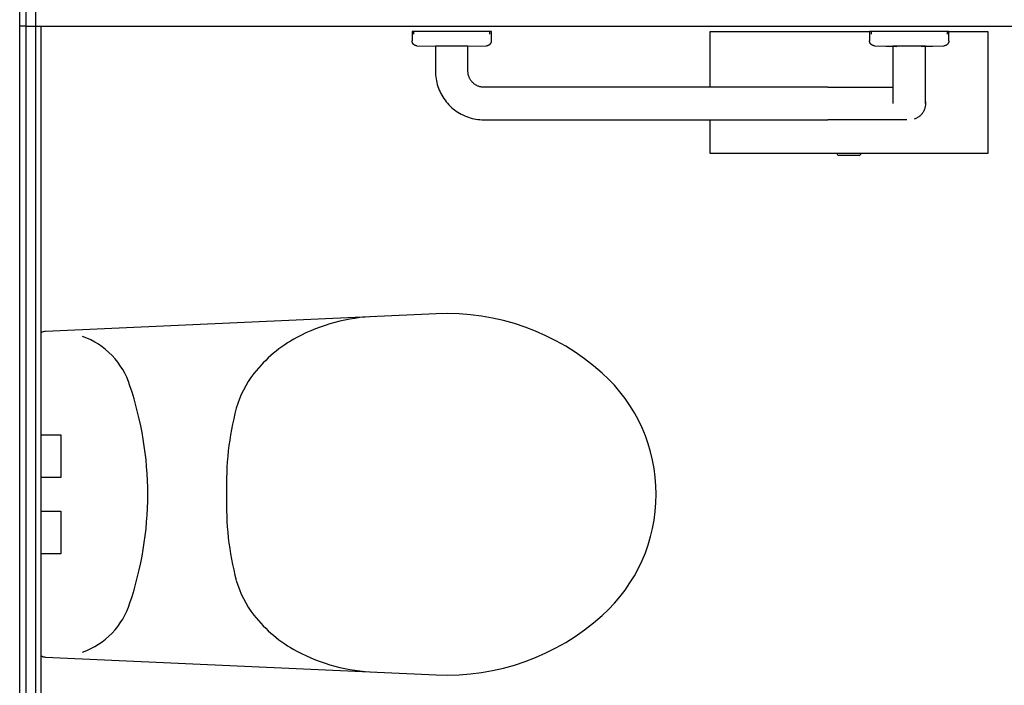
# Model space of a CAD drawing. Extents: x -18763 to 152779, y -147 to 50400.
# Drawn here: x 21116 to 22084, y 16579 to 17233 of the extents above; entities that cross this region are included whole.
import ezdxf

# ---------------------------------------------------------------- set-up
doc = ezdxf.new("R2010")
doc.units = 0
for name, color, linetype in [('X-2499-GF-B$0$A-WALL', 8, 'CONTINUOUS'), ('X-2499-GF-B$0$A-WALL-1', 8, 'CONTINUOUS'), ('X-2499-GF-B$0$P-SANR-FIXT', 11, 'CONTINUOUS'), ('X-2499-GF-B$0$Q-CASE', 11, 'CONTINUOUS'), ('X-2499-GF-B$0$Q-SPCQ', 11, 'CONTINUOUS'), ('X-XREF', 7, 'CONTINUOUS')]:
    doc.layers.add(name, color=color, linetype=linetype)

# ---------------------------------------------------------------- blocks, each defined once
blk = doc.blocks.new('X-2499-GF-B')
at = {"layer": 'X-2499-GF-B$0$A-WALL'}
for p, q in [((21115.77, 16235.77), (21115.77, 19058.77)), ((21121.77, 17226.77), (21115.77, 17226.77))]:
    blk.add_line(p, q, dxfattribs=at)
at = {"layer": 'X-2499-GF-B$0$A-WALL-1'}
for p, q in [((21121.77, 19052.77), (21121.77, 16291.77)), ((21131.77, 16301.77), (21131.77, 19042.77)), ((21121.77, 17226.77), (22731.77, 17226.77))]:
    blk.add_line(p, q, dxfattribs=at)
at = {"layer": 'X-2499-GF-B$0$P-SANR-FIXT'}
for p, q in [((21501.63, 17221.77), (21501.63, 17212.53)), ((21579.63, 17221.77), (21501.63, 17221.77)), ((21503.13, 17221.77), (21503.13, 17218.92)), ((21503.13, 17221.77), (21503.13, 17218.92)), ((21578.13, 17218.92), (21578.13, 17221.77)), ((21578.13, 17218.92), (21578.13, 17221.77)), ((21579.63, 17212.53), (21579.63, 17221.77)), ((21951.63, 17221.77), (21951.63, 17212.53)), ((22029.63, 17221.77), (21951.63, 17221.77)), ((21951.63, 17221.77), (21951.63, 17212.53)), ((22029.63, 17221.77), (21951.63, 17221.77)), ((21953.13, 17221.77), (21953.13, 17218.92)), ((21953.13, 17221.77), (21953.13, 17218.92)), ((22028.13, 17218.92), (22028.13, 17221.77)), ((22028.13, 17218.92), (22028.13, 17221.77)), ((22029.63, 17212.53), (22029.63, 17221.77)), ((22029.63, 17212.53), (22029.63, 17221.77)), ((21501.63, 17212.39), (21501.63, 17212.53)), ((21501.64, 17212.19), (21501.63, 17212.39)), ((21501.66, 17211.99), (21501.64, 17212.19)), ((21501.68, 17211.8), (21501.66, 17211.99)), ((21501.71, 17211.6), (21501.68, 17211.8)), ((21501.76, 17211.4), (21501.71, 17211.6)), ((21501.8, 17211.21), (21501.76, 17211.4)), ((21501.86, 17211.02), (21501.8, 17211.21)), ((21501.93, 17210.83), (21501.86, 17211.02)), ((21502, 17210.64), (21501.93, 17210.83)), ((21502.08, 17210.46), (21502, 17210.64)), ((21502.16, 17210.28), (21502.08, 17210.46)), ((21502.26, 17210.1), (21502.16, 17210.28)), ((21502.36, 17209.93), (21502.26, 17210.1)), ((21502.47, 17209.76), (21502.36, 17209.93)), ((21502.58, 17209.59), (21502.47, 17209.76)), ((21502.7, 17209.44), (21502.58, 17209.59)), ((21502.83, 17209.28), (21502.7, 17209.44)), ((21502.96, 17209.13), (21502.83, 17209.28)), ((21503.1, 17208.99), (21502.96, 17209.13)), ((21503.24, 17208.85), (21503.1, 17208.99)), ((21503.39, 17208.72), (21503.24, 17208.85)), ((21503.55, 17208.59), (21503.39, 17208.72)), ((21503.71, 17208.47), (21503.55, 17208.59)), ((21503.87, 17208.36), (21503.71, 17208.47)), ((21504.04, 17208.25), (21503.87, 17208.36)), ((21504.22, 17208.15), (21504.04, 17208.25)), ((21504.39, 17208.06), (21504.22, 17208.15)), ((21504.57, 17207.97), (21504.39, 17208.06)), ((21504.76, 17207.89), (21504.57, 17207.97)), ((21504.94, 17207.82), (21504.76, 17207.89)), ((21505.13, 17207.76), (21504.94, 17207.82)), ((21505.33, 17207.7), (21505.13, 17207.76)), ((21576.06, 17207.74), (21575.87, 17207.69)), ((21576.25, 17207.8), (21576.06, 17207.74)), ((21576.44, 17207.87), (21576.25, 17207.8)), ((21576.62, 17207.95), (21576.44, 17207.87)), ((21576.81, 17208.03), (21576.62, 17207.95)), ((21576.98, 17208.12), (21576.81, 17208.03)), ((21577.16, 17208.22), (21576.98, 17208.12)), ((21577.33, 17208.32), (21577.16, 17208.22)), ((21577.49, 17208.43), (21577.33, 17208.32)), ((21577.66, 17208.55), (21577.49, 17208.43)), ((21577.81, 17208.68), (21577.66, 17208.55)), ((21577.96, 17208.81), (21577.81, 17208.68)), ((21578.11, 17208.94), (21577.96, 17208.81)), ((21578.25, 17209.09), (21578.11, 17208.94)), ((21578.39, 17209.23), (21578.25, 17209.09)), ((21578.52, 17209.39), (21578.39, 17209.23)), ((21578.64, 17209.54), (21578.52, 17209.39)), ((21578.75, 17209.71), (21578.64, 17209.54)), ((21578.86, 17209.87), (21578.75, 17209.71)), ((21578.97, 17210.05), (21578.86, 17209.87)), ((21579.06, 17210.22), (21578.97, 17210.05)), ((21579.15, 17210.4), (21579.06, 17210.22)), ((21579.23, 17210.58), (21579.15, 17210.4)), ((21579.31, 17210.77), (21579.23, 17210.58)), ((21579.37, 17210.96), (21579.31, 17210.77)), ((21579.43, 17211.15), (21579.37, 17210.96)), ((21579.48, 17211.34), (21579.43, 17211.15)), ((21579.53, 17211.54), (21579.48, 17211.34)), ((21579.56, 17211.73), (21579.53, 17211.54)), ((21579.59, 17211.93), (21579.56, 17211.73)), ((21579.61, 17212.13), (21579.59, 17211.93)), ((21579.62, 17212.33), (21579.61, 17212.13)), ((21579.63, 17212.53), (21579.62, 17212.33)), ((21951.63, 17212.39), (21951.63, 17212.53)), ((21951.63, 17212.39), (21951.63, 17212.53)), ((21951.64, 17212.19), (21951.63, 17212.39)), ((21951.64, 17212.19), (21951.63, 17212.39)), ((21951.66, 17211.99), (21951.64, 17212.19)), ((21951.66, 17211.99), (21951.64, 17212.19)), ((21951.68, 17211.8), (21951.66, 17211.99)), ((21951.68, 17211.8), (21951.66, 17211.99)), ((21951.71, 17211.6), (21951.68, 17211.8)), ((21951.71, 17211.6), (21951.68, 17211.8)), ((21951.76, 17211.4), (21951.71, 17211.6)), ((21951.76, 17211.4), (21951.71, 17211.6)), ((21951.8, 17211.21), (21951.76, 17211.4)), ((21951.8, 17211.21), (21951.76, 17211.4)), ((21951.86, 17211.02), (21951.8, 17211.21)), ((21951.86, 17211.02), (21951.8, 17211.21)), ((21951.93, 17210.83), (21951.86, 17211.02)), ((21951.93, 17210.83), (21951.86, 17211.02)), ((21952, 17210.64), (21951.93, 17210.83)), ((21952, 17210.64), (21951.93, 17210.83)), ((21952.08, 17210.46), (21952, 17210.64)), ((21952.08, 17210.46), (21952, 17210.64)), ((21952.16, 17210.28), (21952.08, 17210.46)), ((21952.16, 17210.28), (21952.08, 17210.46)), ((21952.26, 17210.1), (21952.16, 17210.28)), ((21952.26, 17210.1), (21952.16, 17210.28)), ((21952.36, 17209.93), (21952.26, 17210.1)), ((21952.36, 17209.93), (21952.26, 17210.1)), ((21952.47, 17209.76), (21952.36, 17209.93)), ((21952.47, 17209.76), (21952.36, 17209.93)), ((21952.58, 17209.59), (21952.47, 17209.76)), ((21952.58, 17209.59), (21952.47, 17209.76)), ((21952.7, 17209.44), (21952.58, 17209.59)), ((21952.7, 17209.44), (21952.58, 17209.59)), ((21952.83, 17209.28), (21952.7, 17209.44)), ((21952.83, 17209.28), (21952.7, 17209.44)), ((21952.96, 17209.13), (21952.83, 17209.28)), ((21952.96, 17209.13), (21952.83, 17209.28)), ((21953.1, 17208.99), (21952.96, 17209.13)), ((21953.1, 17208.99), (21952.96, 17209.13)), ((21953.24, 17208.85), (21953.1, 17208.99)), ((21953.24, 17208.85), (21953.1, 17208.99)), ((21953.39, 17208.72), (21953.24, 17208.85)), ((21953.39, 17208.72), (21953.24, 17208.85)), ((21953.55, 17208.59), (21953.39, 17208.72)), ((21953.55, 17208.59), (21953.39, 17208.72)), ((21953.71, 17208.47), (21953.55, 17208.59)), ((21953.71, 17208.47), (21953.55, 17208.59)), ((21953.87, 17208.36), (21953.71, 17208.47)), ((21953.87, 17208.36), (21953.71, 17208.47)), ((21954.04, 17208.25), (21953.87, 17208.36)), ((21954.04, 17208.25), (21953.87, 17208.36)), ((21954.22, 17208.15), (21954.04, 17208.25)), ((21954.22, 17208.15), (21954.04, 17208.25)), ((21954.39, 17208.06), (21954.22, 17208.15)), ((21954.39, 17208.06), (21954.22, 17208.15)), ((21954.57, 17207.97), (21954.39, 17208.06)), ((21954.57, 17207.97), (21954.39, 17208.06)), ((21954.76, 17207.89), (21954.57, 17207.97)), ((21954.76, 17207.89), (21954.57, 17207.97)), ((21954.94, 17207.82), (21954.76, 17207.89)), ((21954.94, 17207.82), (21954.76, 17207.89)), ((21955.13, 17207.76), (21954.94, 17207.82)), ((21955.13, 17207.76), (21954.94, 17207.82)), ((21955.33, 17207.7), (21955.13, 17207.76)), ((21955.33, 17207.7), (21955.13, 17207.76)), ((22026.06, 17207.74), (22025.87, 17207.69)), ((22026.06, 17207.74), (22025.87, 17207.69)), ((22026.25, 17207.8), (22026.06, 17207.74)), ((22026.25, 17207.8), (22026.06, 17207.74)), ((22026.44, 17207.87), (22026.25, 17207.8)), ((22026.44, 17207.87), (22026.25, 17207.8)), ((22026.62, 17207.95), (22026.44, 17207.87)), ((22026.62, 17207.95), (22026.44, 17207.87)), ((22026.81, 17208.03), (22026.62, 17207.95)), ((22026.81, 17208.03), (22026.62, 17207.95)), ((22026.98, 17208.12), (22026.81, 17208.03)), ((22026.98, 17208.12), (22026.81, 17208.03)), ((22027.16, 17208.22), (22026.98, 17208.12)), ((22027.16, 17208.22), (22026.98, 17208.12)), ((22027.33, 17208.32), (22027.16, 17208.22)), ((22027.33, 17208.32), (22027.16, 17208.22)), ((22027.49, 17208.43), (22027.33, 17208.32)), ((22027.49, 17208.43), (22027.33, 17208.32)), ((22027.66, 17208.55), (22027.49, 17208.43)), ((22027.66, 17208.55), (22027.49, 17208.43)), ((22027.81, 17208.68), (22027.66, 17208.55)), ((22027.81, 17208.68), (22027.66, 17208.55)), ((22027.96, 17208.81), (22027.81, 17208.68)), ((22027.96, 17208.81), (22027.81, 17208.68)), ((22028.11, 17208.94), (22027.96, 17208.81)), ((22028.11, 17208.94), (22027.96, 17208.81)), ((22028.25, 17209.09), (22028.11, 17208.94)), ((22028.25, 17209.09), (22028.11, 17208.94)), ((22028.39, 17209.23), (22028.25, 17209.09)), ((22028.39, 17209.23), (22028.25, 17209.09)), ((22028.52, 17209.39), (22028.39, 17209.23)), ((22028.52, 17209.39), (22028.39, 17209.23)), ((22028.64, 17209.54), (22028.52, 17209.39)), ((22028.64, 17209.54), (22028.52, 17209.39)), ((22028.75, 17209.71), (22028.64, 17209.54)), ((22028.75, 17209.71), (22028.64, 17209.54)), ((22028.86, 17209.87), (22028.75, 17209.71)), ((22028.86, 17209.87), (22028.75, 17209.71)), ((22028.97, 17210.05), (22028.86, 17209.87)), ((22028.97, 17210.05), (22028.86, 17209.87)), ((22029.06, 17210.22), (22028.97, 17210.05)), ((22029.06, 17210.22), (22028.97, 17210.05)), ((22029.15, 17210.4), (22029.06, 17210.22)), ((22029.15, 17210.4), (22029.06, 17210.22)), ((22029.23, 17210.58), (22029.15, 17210.4)), ((22029.23, 17210.58), (22029.15, 17210.4)), ((22029.31, 17210.77), (22029.23, 17210.58)), ((22029.31, 17210.77), (22029.23, 17210.58)), ((22029.37, 17210.96), (22029.31, 17210.77)), ((22029.37, 17210.96), (22029.31, 17210.77)), ((22029.43, 17211.15), (22029.37, 17210.96)), ((22029.43, 17211.15), (22029.37, 17210.96)), ((22029.48, 17211.34), (22029.43, 17211.15)), ((22029.48, 17211.34), (22029.43, 17211.15)), ((22029.53, 17211.54), (22029.48, 17211.34)), ((22029.53, 17211.54), (22029.48, 17211.34)), ((22029.56, 17211.73), (22029.53, 17211.54)), ((22029.56, 17211.73), (22029.53, 17211.54)), ((22029.59, 17211.93), (22029.56, 17211.73)), ((22029.59, 17211.93), (22029.56, 17211.73)), ((22029.61, 17212.13), (22029.59, 17211.93)), ((22029.61, 17212.13), (22029.59, 17211.93)), ((22029.62, 17212.33), (22029.61, 17212.13)), ((22029.62, 17212.33), (22029.61, 17212.13)), ((22029.63, 17212.53), (22029.62, 17212.33)), ((22029.63, 17212.53), (22029.62, 17212.33)), ((21505.52, 17207.65), (21505.33, 17207.7)), ((21505.72, 17207.61), (21505.52, 17207.65)), ((21505.91, 17207.58), (21505.72, 17207.61)), ((21506.11, 17207.56), (21505.91, 17207.58)), ((21506.31, 17207.54), (21506.11, 17207.56)), ((21506.51, 17207.53), (21506.31, 17207.54)), ((21506.51, 17207.53), (21524.63, 17207.11)), ((21524.63, 17207.11), (21524.63, 17182.77)), ((21556.63, 17207.11), (21524.63, 17207.11)), ((21556.63, 17207.11), (21574.74, 17207.53)), ((21556.63, 17182.77), (21556.63, 17207.11)), ((21574.88, 17207.54), (21574.74, 17207.53)), ((21575.08, 17207.55), (21574.88, 17207.54)), ((21575.28, 17207.57), (21575.08, 17207.55)), ((21575.48, 17207.6), (21575.28, 17207.57)), ((21575.67, 17207.64), (21575.48, 17207.6)), ((21575.87, 17207.69), (21575.67, 17207.64)), ((21955.52, 17207.65), (21955.33, 17207.7)), ((21955.52, 17207.65), (21955.33, 17207.7)), ((21955.72, 17207.61), (21955.52, 17207.65)), ((21955.72, 17207.61), (21955.52, 17207.65)), ((21955.91, 17207.58), (21955.72, 17207.61)), ((21955.91, 17207.58), (21955.72, 17207.61)), ((21956.11, 17207.56), (21955.91, 17207.58)), ((21956.11, 17207.56), (21955.91, 17207.58)), ((21956.31, 17207.54), (21956.11, 17207.56)), ((21956.31, 17207.54), (21956.11, 17207.56)), ((21956.51, 17207.53), (21956.31, 17207.54)), ((21956.51, 17207.53), (21956.31, 17207.54)), ((21956.51, 17207.53), (21978.49, 17207.02)), ((21956.51, 17207.53), (21974.63, 17207.11)), ((21974.63, 17207.11), (21974.63, 17182.77)), ((21990.63, 17207.11), (21974.63, 17207.11)), ((22006.63, 17207.11), (21990.63, 17207.11)), ((22002.77, 17207.02), (22024.74, 17207.53)), ((22006.63, 17207.11), (22024.74, 17207.53)), ((22006.63, 17182.77), (22006.63, 17207.11)), ((22024.88, 17207.54), (22024.74, 17207.53)), ((22024.88, 17207.54), (22024.74, 17207.53)), ((22025.08, 17207.55), (22024.88, 17207.54)), ((22025.08, 17207.55), (22024.88, 17207.54)), ((22025.28, 17207.57), (22025.08, 17207.55)), ((22025.28, 17207.57), (22025.08, 17207.55)), ((22025.48, 17207.6), (22025.28, 17207.57)), ((22025.48, 17207.6), (22025.28, 17207.57)), ((22025.67, 17207.64), (22025.48, 17207.6)), ((22025.67, 17207.64), (22025.48, 17207.6)), ((22025.87, 17207.69), (22025.67, 17207.64)), ((22025.87, 17207.69), (22025.67, 17207.64)), ((21524.63, 17182.77), (21524.67, 17180.85)), ((21524.67, 17180.85), (21524.78, 17178.93)), ((21524.78, 17178.93), (21524.97, 17177.02)), ((21556.63, 17182.6), (21556.63, 17182.77)), ((21556.65, 17181.96), (21556.63, 17182.6)), ((21556.69, 17181.32), (21556.65, 17181.96)), ((21556.76, 17180.68), (21556.69, 17181.32)), ((21556.86, 17180.05), (21556.76, 17180.68)), ((21556.98, 17179.42), (21556.86, 17180.05)), ((21557.13, 17178.8), (21556.98, 17179.42)), ((21557.3, 17178.18), (21557.13, 17178.8)), ((21974.63, 17182.77), (21974.63, 17181.49)), ((21974.63, 17181.49), (21974.63, 17180.21)), ((21974.63, 17180.21), (21974.63, 17178.94)), ((21974.63, 17178.94), (21974.63, 17177.67)), ((22006.63, 17182.42), (22006.63, 17182.77)), ((22006.63, 17181.14), (22006.63, 17182.42)), ((22006.63, 17179.87), (22006.63, 17181.14)), ((22006.63, 17178.6), (22006.63, 17179.87)), ((21524.97, 17177.02), (21525.24, 17175.12)), ((21525.24, 17175.12), (21525.58, 17173.23)), ((21525.58, 17173.23), (21526, 17171.36)), ((21526, 17171.36), (21526.5, 17169.5)), ((21526.5, 17169.5), (21527.06, 17167.67)), ((21557.49, 17177.57), (21557.3, 17178.18)), ((21557.71, 17176.97), (21557.49, 17177.57)), ((21557.96, 17176.38), (21557.71, 17176.97)), ((21558.23, 17175.8), (21557.96, 17176.38)), ((21558.52, 17175.23), (21558.23, 17175.8)), ((21558.83, 17174.67), (21558.52, 17175.23)), ((21559.16, 17174.12), (21558.83, 17174.67)), ((21559.52, 17173.59), (21559.16, 17174.12)), ((21559.9, 17173.08), (21559.52, 17173.59)), ((21560.3, 17172.57), (21559.9, 17173.08)), ((21560.71, 17172.09), (21560.3, 17172.57)), ((21561.15, 17171.62), (21560.71, 17172.09)), ((21561.6, 17171.17), (21561.15, 17171.62)), ((21562.08, 17170.74), (21561.6, 17171.17)), ((21562.57, 17170.33), (21562.08, 17170.74)), ((21563.07, 17169.94), (21562.57, 17170.33)), ((21563.59, 17169.56), (21563.07, 17169.94)), ((21564.13, 17169.21), (21563.59, 17169.56)), ((21564.68, 17168.88), (21564.13, 17169.21)), ((21974.63, 17177.67), (21974.63, 17176.41)), ((21974.63, 17176.41), (21974.63, 17175.16)), ((21974.63, 17175.16), (21974.63, 17173.93)), ((21974.63, 17173.93), (21974.63, 17172.7)), ((21974.63, 17172.7), (21974.63, 17171.5)), ((21974.63, 17171.5), (21974.63, 17170.31)), ((21974.63, 17170.31), (21974.63, 17169.14)), ((21974.63, 17169.14), (21974.63, 17167.99)), ((22006.63, 17177.33), (22006.63, 17178.6)), ((22006.63, 17176.07), (22006.63, 17177.33)), ((22006.63, 17174.83), (22006.63, 17176.07)), ((22006.63, 17173.59), (22006.63, 17174.83)), ((22006.63, 17172.38), (22006.63, 17173.59)), ((22006.63, 17171.17), (22006.63, 17172.38)), ((22006.63, 17169.99), (22006.63, 17171.17)), ((22006.63, 17168.83), (22006.63, 17169.99)), ((21527.06, 17167.67), (21527.7, 17165.86)), ((21527.7, 17165.86), (21528.42, 17164.08)), ((21528.42, 17164.08), (21529.2, 17162.32)), ((21529.2, 17162.32), (21530.05, 17160.6)), ((21530.05, 17160.6), (21530.97, 17158.92)), ((21565.24, 17168.58), (21564.68, 17168.88)), ((21565.81, 17168.29), (21565.24, 17168.58)), ((21566.4, 17168.03), (21565.81, 17168.29)), ((21566.99, 17167.79), (21566.4, 17168.03)), ((21567.59, 17167.58), (21566.99, 17167.79)), ((21568.21, 17167.39), (21567.59, 17167.58)), ((21568.82, 17167.23), (21568.21, 17167.39)), ((21569.45, 17167.09), (21568.82, 17167.23)), ((21570.08, 17166.97), (21569.45, 17167.09)), ((21570.71, 17166.88), (21570.08, 17166.97)), ((21571.35, 17166.82), (21570.71, 17166.88)), ((21571.99, 17166.78), (21571.35, 17166.82)), ((21572.63, 17166.77), (21571.99, 17166.78)), ((21810.63, 17166.77), (21572.63, 17166.77)), ((21910.63, 17166.77), (21810.63, 17166.77)), ((21910.63, 17166.77), (21913.83, 17166.77)), ((21913.83, 17166.77), (21917.02, 17166.77)), ((21917.02, 17166.77), (21920.2, 17166.77)), ((21920.2, 17166.77), (21923.37, 17166.77)), ((21923.37, 17166.77), (21926.52, 17166.77)), ((21926.52, 17166.77), (21929.64, 17166.77)), ((21929.64, 17166.77), (21932.74, 17166.77)), ((21932.74, 17166.77), (21935.79, 17166.77)), ((21935.79, 17166.77), (21938.81, 17166.77)), ((21938.81, 17166.77), (21941.78, 17166.77)), ((21941.78, 17166.77), (21944.7, 17166.77)), ((21944.7, 17166.77), (21947.57, 17166.77)), ((21947.57, 17166.77), (21950.38, 17166.77)), ((21950.38, 17166.77), (21953.12, 17166.77)), ((21953.12, 17166.77), (21955.8, 17166.77)), ((21955.8, 17166.77), (21958.4, 17166.77)), ((21958.4, 17166.77), (21960.93, 17166.77)), ((21960.93, 17166.77), (21963.38, 17166.77)), ((21963.38, 17166.77), (21965.74, 17166.77)), ((21965.74, 17166.77), (21968.02, 17166.77)), ((21968.02, 17166.77), (21970.2, 17166.77)), ((21970.2, 17166.77), (21972.29, 17166.77)), ((21972.29, 17166.77), (21974.28, 17166.77)), ((21974.63, 17167.99), (21974.63, 17166.87)), ((21974.63, 17166.87), (21974.63, 17165.77)), ((21974.63, 17165.77), (21974.63, 17164.7)), ((21974.63, 17164.7), (21974.63, 17163.66)), ((21974.63, 17163.66), (21974.63, 17162.65)), ((21974.63, 17162.65), (21974.63, 17161.67)), ((21974.63, 17161.67), (21974.63, 17160.72)), ((21974.63, 17160.72), (21974.63, 17159.81)), ((21974.63, 17159.81), (21974.63, 17158.94)), ((22006.63, 17167.69), (22006.63, 17168.83)), ((22006.63, 17166.57), (22006.63, 17167.69)), ((22006.63, 17165.48), (22006.63, 17166.57)), ((22006.63, 17164.42), (22006.63, 17165.48)), ((22006.63, 17163.38), (22006.63, 17164.42)), ((22006.63, 17162.38), (22006.63, 17163.38)), ((22006.63, 17161.41), (22006.63, 17162.38)), ((22006.63, 17160.47), (22006.63, 17161.41)), ((22006.63, 17159.57), (22006.63, 17160.47)), ((22006.63, 17158.71), (22006.63, 17159.57)), ((21530.97, 17158.92), (21531.96, 17157.27)), ((21531.96, 17157.27), (21533.01, 17155.67)), ((21533.01, 17155.67), (21534.13, 17154.1)), ((21534.13, 17154.1), (21535.3, 17152.59)), ((21535.3, 17152.59), (21536.54, 17151.12)), ((21536.54, 17151.12), (21537.84, 17149.7)), ((21537.84, 17149.7), (21539.19, 17148.34)), ((21974.63, 17158.94), (21974.63, 17158.11)), ((21974.63, 17158.11), (21974.63, 17157.31)), ((21974.63, 17157.31), (21974.63, 17156.55)), ((21974.63, 17156.55), (21974.63, 17155.84)), ((21974.63, 17155.84), (21974.63, 17155.17)), ((21974.63, 17155.17), (21974.63, 17154.55)), ((21974.63, 17154.55), (21974.63, 17153.97)), ((21974.63, 17153.97), (21974.63, 17153.43)), ((21974.63, 17153.43), (21974.63, 17152.94)), ((21974.63, 17152.94), (21974.63, 17152.5)), ((21974.63, 17152.5), (21974.63, 17152.11)), ((21974.63, 17152.11), (21974.63, 17151.77)), ((21974.63, 17151.77), (21974.63, 17151.48)), ((21974.63, 17151.48), (21974.63, 17151.23)), ((21974.63, 17151.23), (21974.63, 17151.04)), ((21974.63, 17151.04), (21974.63, 17150.9)), ((21974.63, 17150.9), (21974.63, 17150.81)), ((21974.63, 17150.81), (21974.63, 17150.77)), ((22006.39, 17153.49), (22006.49, 17152.86)), ((22006.49, 17152.86), (22006.56, 17152.22)), ((22006.59, 17149.66), (22006.53, 17149.03)), ((22006.56, 17152.22), (22006.61, 17151.58)), ((22006.62, 17150.3), (22006.59, 17149.66)), ((22006.61, 17151.58), (22006.63, 17150.94)), ((22006.63, 17150.94), (22006.62, 17150.3)), ((22006.63, 17157.89), (22006.63, 17158.71)), ((22006.63, 17157.1), (22006.63, 17157.89)), ((22006.63, 17156.36), (22006.63, 17157.1)), ((22006.63, 17155.66), (22006.63, 17156.36)), ((22006.63, 17155), (22006.63, 17155.66)), ((22006.63, 17154.39), (22006.63, 17155)), ((22006.63, 17153.82), (22006.63, 17154.39)), ((22006.63, 17153.3), (22006.63, 17153.82)), ((22006.63, 17152.82), (22006.63, 17153.3)), ((22006.63, 17152.39), (22006.63, 17152.82)), ((22006.63, 17152.02), (22006.63, 17152.39)), ((22006.63, 17151.69), (22006.63, 17152.02)), ((22006.63, 17151.41), (22006.63, 17151.69)), ((22006.63, 17151.18), (22006.63, 17151.41)), ((22006.63, 17151), (22006.63, 17151.18)), ((22006.63, 17150.87), (22006.63, 17151)), ((22006.63, 17150.79), (22006.63, 17150.87)), ((22006.63, 17150.77), (22006.63, 17150.79)), ((21539.19, 17148.34), (21540.59, 17147.03)), ((21540.59, 17147.03), (21542.04, 17145.77)), ((21542.04, 17145.77), (21543.55, 17144.58)), ((21543.55, 17144.58), (21545.1, 17143.45)), ((21545.1, 17143.45), (21546.69, 17142.38)), ((21546.69, 17142.38), (21548.33, 17141.37)), ((21548.33, 17141.37), (21550, 17140.44)), ((21550, 17140.44), (21551.71, 17139.56)), ((22002.77, 17140.35), (22002.34, 17139.87)), ((22003.18, 17140.84), (22002.77, 17140.35)), ((22003.56, 17141.35), (22003.18, 17140.84)), ((22003.93, 17141.88), (22003.56, 17141.35)), ((22004.27, 17142.42), (22003.93, 17141.88)), ((22004.6, 17142.97), (22004.27, 17142.42)), ((22004.9, 17143.53), (22004.6, 17142.97)), ((22005.18, 17144.11), (22004.9, 17143.53)), ((22005.43, 17144.7), (22005.18, 17144.11)), ((22005.66, 17145.29), (22005.43, 17144.7)), ((22005.87, 17145.9), (22005.66, 17145.29)), ((22006.05, 17146.51), (22005.87, 17145.9)), ((22006.21, 17147.13), (22006.05, 17146.51)), ((22006.34, 17147.76), (22006.21, 17147.13)), ((22006.45, 17148.39), (22006.34, 17147.76)), ((22006.53, 17149.03), (22006.45, 17148.39)), ((21551.71, 17139.56), (21553.46, 17138.76)), ((21553.46, 17138.76), (21555.23, 17138.03)), ((21555.23, 17138.03), (21557.04, 17137.37)), ((21557.04, 17137.37), (21558.86, 17136.78)), ((21558.86, 17136.78), (21560.71, 17136.27)), ((21560.71, 17136.27), (21562.58, 17135.83)), ((21562.58, 17135.83), (21564.47, 17135.47)), ((21564.47, 17135.47), (21566.37, 17135.18)), ((21566.37, 17135.18), (21568.28, 17134.97)), ((21568.28, 17134.97), (21570.19, 17134.83)), ((21570.19, 17134.83), (21572.11, 17134.77)), ((21572.11, 17134.77), (21572.63, 17134.77)), ((21572.63, 17134.77), (21810.63, 17134.77)), ((21810.63, 17134.77), (21910.63, 17134.77)), ((21911.49, 17134.77), (21910.63, 17134.77)), ((21914.69, 17134.77), (21911.49, 17134.77)), ((21917.88, 17134.77), (21914.69, 17134.77)), ((21921.06, 17134.77), (21917.88, 17134.77)), ((21924.22, 17134.77), (21921.06, 17134.77)), ((21927.37, 17134.77), (21924.22, 17134.77)), ((21930.48, 17134.77), (21927.37, 17134.77)), ((21933.56, 17134.77), (21930.48, 17134.77)), ((21936.61, 17134.77), (21933.56, 17134.77)), ((21939.62, 17134.77), (21936.61, 17134.77)), ((21942.57, 17134.77), (21939.62, 17134.77)), ((21945.48, 17134.77), (21942.57, 17134.77)), ((21948.33, 17134.77), (21945.48, 17134.77)), ((21951.12, 17134.77), (21948.33, 17134.77)), ((21953.85, 17134.77), (21951.12, 17134.77)), ((21956.51, 17134.77), (21953.85, 17134.77)), ((21959.09, 17134.77), (21956.51, 17134.77)), ((21961.6, 17134.77), (21959.09, 17134.77)), ((21964.02, 17134.77), (21961.6, 17134.77)), ((21966.36, 17134.77), (21964.02, 17134.77)), ((21968.61, 17134.77), (21966.36, 17134.77)), ((21970.77, 17134.77), (21968.61, 17134.77)), ((21972.83, 17134.77), (21970.77, 17134.77)), ((21974.79, 17134.77), (21972.83, 17134.77)), ((21976.65, 17134.77), (21974.79, 17134.77)), ((21978.41, 17134.77), (21976.65, 17134.77)), ((21980.05, 17134.77), (21978.41, 17134.77)), ((21981.59, 17134.77), (21980.05, 17134.77)), ((21983.01, 17134.77), (21981.59, 17134.77)), ((21984.31, 17134.77), (21983.01, 17134.77)), ((21985.5, 17134.77), (21984.31, 17134.77)), ((21986.57, 17134.77), (21985.5, 17134.77)), ((21987.51, 17134.77), (21986.57, 17134.77)), ((21988.17, 17134.77), (21987.51, 17134.77)), ((21995.99, 17135.69), (21995.38, 17135.49)), ((21996.59, 17135.92), (21995.99, 17135.69)), ((21997.17, 17136.17), (21996.59, 17135.92)), ((21997.75, 17136.44), (21997.17, 17136.17)), ((21998.32, 17136.74), (21997.75, 17136.44)), ((21998.88, 17137.06), (21998.32, 17136.74)), ((21999.42, 17137.4), (21998.88, 17137.06)), ((21999.94, 17137.76), (21999.42, 17137.4)), ((22000.46, 17138.14), (21999.94, 17137.76)), ((22000.95, 17138.55), (22000.46, 17138.14)), ((22001.43, 17138.97), (22000.95, 17138.55)), ((22001.9, 17139.41), (22001.43, 17138.97)), ((22002.34, 17139.87), (22001.9, 17139.41)), ((21525.48, 16944.27), (21141.18, 16926.77)), ((21136.77, 16825.27), (21156.39, 16825.27)), ((21156.39, 16825.27), (21156.39, 16783.27)), ((21156.39, 16783.27), (21136.77, 16783.27)), ((21136.77, 16750.27), (21156.39, 16750.27)), ((21156.39, 16750.27), (21156.39, 16708.27)), ((21156.39, 16708.27), (21136.77, 16708.27)), ((21141.18, 16606.77), (21525.48, 16589.27))]:
    blk.add_line(p, q, dxfattribs=at)
for centre, radius, start, end in [((21471.53, 16764.66), 176.98, 91.93749, 118.06251), ((21535.68, 16715.6), 228.9, 48.05236, 92.55388), ((21141.77, 16916.79), 10, 93.40553, 120.11981), ((21153.24, 16851.79), 74.13, 17.05451, 70.82527), ((21450.82, 16803.51), 132.95, 118.06251, 141.93749), ((21424, 16824.52), 98.89, 141.93749, 164.27695), ((21581.67, 16766.77), 160.1, 311.94764, 48.05236), ((20908.41, 16766.49), 333.36, 0.04837, 18.73026), ((21608.23, 16777.06), 289.11, 165.11803, 182.03992), ((20908.41, 16767.05), 333.36, 341.26974, 359.95163), ((21608.23, 16756.48), 289.11, 177.96008, 194.88197), ((21424, 16709.02), 98.89, 195.72305, 218.06251), ((21153.24, 16681.75), 74.13, 289.17473, 342.94549), ((21450.82, 16730.02), 132.95, 218.06251, 241.93749), ((21535.68, 16817.94), 228.9, 267.44612, 311.94764), ((21141.77, 16616.75), 10, 239.88019, 266.59447), ((21471.53, 16768.88), 176.98, 241.93749, 268.06251)]:
    blk.add_arc(centre, radius, start, end, dxfattribs=at)
at = {"layer": 'X-2499-GF-B$0$Q-CASE'}
blk.add_line((21136.77, 16306.77), (21136.77, 17226.77), dxfattribs=at)
at = {"layer": 'X-2499-GF-B$0$Q-SPCQ'}
for p, q in [((21794.77, 17166.77), (21794.77, 17221.77)), ((21794.77, 17221.77), (21951.63, 17221.77)), ((22029.63, 17221.77), (22067.77, 17221.77)), ((22067.77, 17221.77), (22067.77, 17101.77)), ((21794.77, 17101.77), (21794.77, 17134.81)), ((21919.27, 17101.77), (21794.77, 17101.77)), ((21943.27, 17101.77), (21919.27, 17101.77)), ((22067.77, 17101.77), (21943.27, 17101.77)), ((21941.27, 17099.77), (21921.27, 17099.77))]:
    blk.add_line(p, q, dxfattribs=at)
for centre, start, end in [((21922.59, 17103.09), 201.65409, 248.34591), ((21939.95, 17103.09), 291.65409, 338.34591)]:
    blk.add_arc(centre, 3.57, start, end, dxfattribs=at)

msp = doc.modelspace()

# ---------------------------------------------------------------- block references
at = {"layer": 'X-XREF'}
msp.add_blockref('X-2499-GF-B', (0, 0), dxfattribs=at)

doc.saveas('drawing.dxf')
